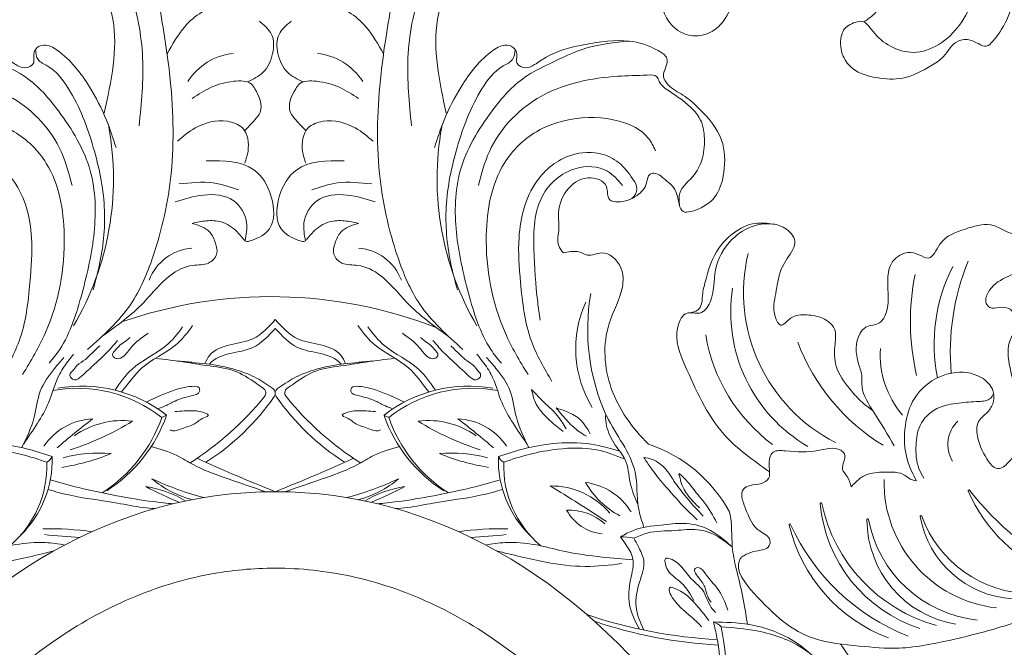
# Model space of a CAD drawing. Units: millimetres. Extents: x 7426 to 9760, y -4614 to -1344.
# Drawn here: x 8361 to 8619, y -2881 to -2717 of the extents above; entities that cross this region are included whole.
import ezdxf

# ---------------------------------------------------------------- set-up
doc = ezdxf.new("R2010")
doc.units = ezdxf.units.MM
doc.layers.add('layer1', color=160, linetype='Continuous', lineweight=0)

msp = doc.modelspace()

# ---------------------------------------------------------------- linework, layer by layer
at = {"layer": 'layer1'}
for p, q in [((8398.34, -2820.88), (8399.58, -2820.32)), ((8457.73, -2820.88), (8456.5, -2820.32))]:
    msp.add_line(p, q, dxfattribs=at)
for centre, radius, start, end in [((8418.7, -2741.65), 16.08, 96.0428, 147.404), ((8437.37, -2741.65), 16.08, 32.596, 83.9572), ((8309.62, -2758.45), 76.06, 329.6269, 10.2653), ((8546.45, -2758.45), 76.06, 169.7347, 210.3731), ((8519.49, -2761.02), 3.18, 295.6117, 36.5161), ((8407.2, -2789.56), 13.01, 94.3048, 159.1863), ((8448.88, -2789.56), 13.01, 20.8137, 85.6952), ((8594.52, -2788.21), 43.91, 166.5436, 243.2162), ((8667.86, -2803.87), 63.11, 157.7988, 184.942), ((8656.07, -2795.72), 61.78, 168.552, 193.2398), ((8644.76, -2801.67), 44.25, 152.733, 191.5187), ((8564.29, -2797.84), 54.48, 170.0441, 204.6551), ((8587.98, -2793.31), 40.71, 171.146, 239.7615), ((8426.98, -2908.45), 119.17, 68.6751, 109.1966), ((8536.48, -2802.9), 29.78, 155.8862, 211.0876), ((8584.99, -2791.94), 44.87, 189.4286, 233.3533), ((8615.41, -2782.05), 54.1, 200.7122, 238.4813), ((8610.58, -2804.46), 24.2, 176.1892, 220.6898), ((8376.19, -2849.21), 35.96, 51.9839, 100.1602), ((8377.43, -2848.65), 35.96, 51.9839, 100.1602), ((8424.04, -2814.47), 1.5, 321.2069, 54.6096), ((8426.56, -2814.53), 1.5, 324.8156, 54.5927), ((8429.52, -2814.53), 1.5, 125.4073, 215.1844), ((8432.03, -2814.47), 1.5, 125.3904, 218.7931), ((8478.65, -2848.65), 35.96, 79.8398, 128.0161), ((8479.88, -2849.21), 35.96, 79.8398, 128.0161), ((8362.58, -2764.76), 80.55, 302.3974, 321.0371), ((8375.57, -2778.98), 63.66, 302.6253, 325.1108), ((8480.51, -2778.98), 63.66, 214.8892, 237.3747), ((8493.5, -2764.76), 80.55, 218.9629, 237.6026), ((8380.93, -2837.45), 16.21, 92.468, 146.1386), ((8477.05, -2949.76), 160.89, 126.9978, 131.2766), ((8350.13, -2755.36), 77.88, 288.1264, 301.3597), ((8387.93, -2843.06), 21.38, 82.6608, 125.6579), ((8361.69, -2807.9), 38.89, 302.7432, 340.4945), ((8362.92, -2807.34), 38.89, 302.7432, 340.4945), ((8493.16, -2807.34), 38.89, 199.5055, 237.2568), ((8494.39, -2807.9), 38.89, 199.5055, 237.2568), ((8468.15, -2843.06), 21.38, 54.3421, 97.3392), ((8505.94, -2755.36), 77.88, 238.6403, 251.8736), ((8475.15, -2837.45), 16.21, 33.8614, 87.532), ((8379.03, -2949.76), 160.89, 48.7234, 53.0022), ((8612.4, -2827.96), 8.31, 132.7942, 211.8008), ((8514, -2863.44), 37.45, 28.4383, 71.7946), ((8340.91, -2833.58), 27.33, 310.219, 2.1699), ((8342.29, -2832.13), 27.33, 314.1994, 2.1699), ((8367.17, -2830.16), 2.6, 293.5941, 339.0221), ((8363.16, -2776.77), 57.87, 278.9599, 292.2191), ((8381.72, -2865.41), 35.22, 84.5859, 105.1536), ((8474.35, -2865.41), 35.22, 74.8464, 95.4141), ((8492.91, -2776.77), 57.87, 247.7809, 261.0401), ((8513.78, -2832.13), 27.33, 177.8301, 225.8006), ((8488.91, -2830.16), 2.6, 200.9779, 246.4059), ((8515.17, -2833.58), 27.33, 177.8301, 229.781), ((8428.79, -2766.62), 77.67, 244.837, 255.5722), ((8413.54, -2815.65), 27.72, 230.1128, 254.8653), ((8427.29, -2766.62), 77.67, 284.4278, 295.163), ((8442.54, -2815.65), 27.72, 285.1347, 309.8872), ((8620.51, -2837.77), 33.12, 178.8887, 263.5614), ((8389.77, -2867.74), 29.1, 59.2064, 81.3205), ((8436.57, -2759.99), 89.65, 241.7616, 247.992), ((8466.31, -2867.74), 29.1, 98.6795, 120.7936), ((8419.5, -2759.99), 89.65, 292.008, 298.2384), ((8500.2, -2859.04), 20.25, 40.3671, 90.6188), ((8305.01, -3163.69), 378.92, 56.3851, 59.0325), ((8507.04, -2854.41), 16.69, 31.8289, 82.277), ((8528.31, -2827.29), 21.77, 209.0882, 242.3582), ((8609.64, -2840.03), 0.2, 38.1438, 203.5227), ((8648.38, -2823.17), 42.45, 203.5227, 247.8201), ((8674.59, -2789.02), 82.39, 218.1438, 242.4785), ((8504.82, -2859.3), 14.21, 48.1296, 92.0211), ((8514.84, -2839.43), 11.96, 208.3287, 264.0723), ((8570.89, -2843.39), 0.2, 11.9363, 185.1394), ((8608.4, -2840.02), 37.87, 185.1394, 252.171), ((8612.35, -2834.63), 42.18, 191.9363, 254.6074), ((8583.1, -2847.59), 0.2, 10.853, 180.2805), ((8610.81, -2847.45), 27.91, 180.2805, 260.5248), ((8615.4, -2841.39), 32.69, 190.853, 263.5969), ((8597.06, -2846.76), 0.2, 19.9707, 190.1394), ((8622.64, -2842.18), 26.19, 190.1394, 266.443), ((8626.25, -2836.15), 30.85, 199.9707, 269.5483), ((8369.15, -2929.06), 79.07, 82.0024, 91.4215), ((8486.93, -2929.06), 79.07, 88.5785, 97.9976), ((8562.76, -2848.92), 0.2, 24.2829, 193.2269), ((8603.31, -2839.39), 41.85, 193.2269, 249.3272), ((8614.2, -2825.71), 56.24, 204.2829, 248.633), ((8391.23, -2623.64), 229.1, 264.0833, 266.411), ((8464.85, -2623.64), 229.1, 273.589, 275.9167), ((8518.15, -2871.17), 19.09, 78.6063, 89.1007), ((8550.66, -2750.48), 128.7, 251.404, 266.925), ((8550.36, -2759.7), 120.87, 251.2774, 266.9793), ((8541.21, -2878.91), 4.81, 42.7386, 71.4955)]:
    msp.add_arc(centre, radius, start, end, dxfattribs=at)
msp.add_ellipse((8428.04, -3040.3), major_axis=(0, 200), ratio=0.75, dxfattribs=at)
for points in [[(8513.98, -2642.83), (8531.11, -2638.55), (8544.24, -2638.73), (8562.13, -2640.47), (8583.55, -2644.83), (8595.49, -2651.23), (8608.11, -2664.42), (8616.87, -2677.54), (8622.12, -2692.27), (8621.87, -2709.01), (8615.88, -2722.49), (8614.14, -2723.78), (8612.17, -2723.17), (8609.96, -2722.19), (8606.77, -2722.43), (8602.97, -2726.48), (8599.65, -2728.93), (8592.29, -2732.12), (8585.41, -2732), (8579.28, -2729.67), (8576.7, -2726.36), (8576.21, -2721.21), (8576.82, -2719.61), (8579.89, -2717.53), (8581.61, -2717.28), (8584.43, -2719.86), (8589.1, -2723.78), (8595.11, -2725.38), (8601.74, -2723.29), (8607.14, -2718.26), (8610.95, -2710.9), (8612.79, -2693.98), (8609.84, -2679.87), (8601.37, -2666.75), (8595.36, -2661.11), (8585.73, -2654.08), (8572.63, -2647.3)], [(8527.44, -2699.02), (8529.73, -2702.81), (8529.84, -2709.28), (8529.51, -2713.77), (8531.38, -2717.72), (8535.98, -2720.79), (8541.47, -2720.35), (8544.76, -2717.94), (8548.27, -2711.91), (8550.68, -2705.55), (8551.67, -2701.5), (8553.97, -2700.51), (8556.28, -2700.4), (8557.92, -2699.85), (8558.69, -2698.1), (8558.14, -2691.52), (8555.47, -2685.48), (8551.1, -2680.12)], [(8392.4, -2744.58), (8393.31, -2726.79), (8389.96, -2709.01), (8376.72, -2688.49), (8366.78, -2684.3), (8356.02, -2685.15), (8348.02, -2689.41), (8343.22, -2695.27), (8343.22, -2700.49), (8344.82, -2704.54), (8344.4, -2705.5), (8340.34, -2707.63), (8335.55, -2707.2), (8332.88, -2705.5), (8329.9, -2700.91), (8327.98, -2696.65), (8328.08, -2691.43), (8329.26, -2687.49)], [(8383.28, -2741.3), (8385.53, -2716.7), (8377.47, -2697.98), (8368.48, -2687.12), (8356.17, -2685.1)], [(8463.68, -2744.58), (8462.77, -2726.79), (8466.12, -2709.01), (8479.35, -2688.49), (8489.29, -2684.3), (8500.06, -2685.15), (8508.06, -2689.41), (8512.85, -2695.27), (8512.85, -2700.49), (8511.25, -2704.54), (8511.68, -2705.5), (8515.73, -2707.63), (8520.53, -2707.2), (8523.2, -2705.5), (8526.18, -2700.91), (8528.1, -2696.65), (8527.99, -2691.43), (8526.82, -2687.49)], [(8472.79, -2741.3), (8470.54, -2716.7), (8478.61, -2697.98), (8487.6, -2687.12), (8499.9, -2685.1)], [(8582.11, -2717.44), (8584.35, -2715.76), (8587.61, -2710.92), (8588.2, -2705.07), (8586.69, -2703.48)], [(8397.45, -2711.65), (8400.36, -2730.94), (8400.77, -2757.08), (8395.99, -2778.87), (8390.2, -2791.25), (8378.91, -2803.09)], [(8458.63, -2711.65), (8455.72, -2730.94), (8455.31, -2757.08), (8460.08, -2778.87), (8465.87, -2791.25), (8477.16, -2803.09)], [(8420.77, -2733.11), (8424.83, -2730.6), (8427.33, -2725.7), (8427.06, -2720.68), (8423.88, -2717.26)], [(8435.31, -2733.11), (8431.24, -2730.6), (8428.75, -2725.7), (8429.02, -2720.68), (8432.2, -2717.26)], [(8352.63, -2777.78), (8353.85, -2775.99), (8353.77, -2771.38), (8353.92, -2768.2), (8351.8, -2761.62), (8346.2, -2758.22), (8341.36, -2760.49), (8340.53, -2763.89), (8338.41, -2764.49), (8333.34, -2762.83), (8330.84, -2759.5), (8329.93, -2757.24), (8328.95, -2757.01), (8325.54, -2759.05), (8324.03, -2760.41), (8322.44, -2764.57), (8321.6, -2766.76), (8317.37, -2766.39), (8312.52, -2762.59), (8310.62, -2756.8), (8311.19, -2748.35), (8317.21, -2739.98), (8321.31, -2736.58), (8325.18, -2733.89), (8326.41, -2731.6), (8325.76, -2729.2), (8325.53, -2726.98), (8327.79, -2724.91), (8335.37, -2722.44), (8346.87, -2723.32), (8357.16, -2726.66), (8360.14, -2728.6), (8362.41, -2729.44), (8364.8, -2728.08), (8364.8, -2726.33), (8365.32, -2724.52), (8367.46, -2723.49), (8370.95, -2724.85), (8379.37, -2734.36), (8383.84, -2743.09), (8386.35, -2750.27)], [(8503.45, -2777.78), (8502.23, -2775.99), (8502.3, -2771.38), (8502.15, -2768.2), (8504.27, -2761.62), (8509.87, -2758.22), (8514.72, -2760.49), (8515.55, -2763.89), (8517.67, -2764.49), (8522.74, -2762.83), (8525.24, -2759.5), (8526.15, -2757.24), (8527.13, -2757.01), (8530.54, -2759.05), (8532.05, -2760.41), (8533.64, -2764.57), (8534.47, -2766.76), (8538.71, -2766.39), (8543.55, -2762.59), (8545.45, -2756.8), (8544.88, -2748.35), (8538.87, -2739.98), (8534.77, -2736.58), (8530.9, -2733.89), (8529.67, -2731.6), (8530.31, -2729.2), (8530.55, -2726.98), (8528.28, -2724.91), (8520.7, -2722.44), (8509.2, -2723.32), (8498.91, -2726.66), (8495.93, -2728.6), (8493.67, -2729.44), (8491.27, -2728.08), (8491.27, -2726.33), (8490.75, -2724.52), (8488.62, -2723.49), (8485.12, -2724.85), (8476.7, -2734.36), (8472.24, -2743.09), (8469.73, -2750.27)], [(8365.23, -2724.65), (8365.96, -2727.26), (8368.36, -2728.94), (8373.93, -2734.9), (8380.41, -2750.25), (8383.29, -2765.81), (8382.15, -2780.28), (8380.36, -2787.52)], [(8490.85, -2724.65), (8490.12, -2727.26), (8487.72, -2728.94), (8482.15, -2734.9), (8475.66, -2750.25), (8472.79, -2765.81), (8473.93, -2780.28), (8475.72, -2787.52)], [(8321.42, -2737.93), (8324.73, -2735.64), (8327.52, -2733), (8328.12, -2731.77), (8330.64, -2731.32), (8338.33, -2731.63), (8348.7, -2733.17), (8359.46, -2737.47), (8371.99, -2751.29), (8374.83, -2760.19)], [(8534.66, -2737.93), (8531.35, -2735.64), (8528.56, -2733), (8527.95, -2731.77), (8525.43, -2731.32), (8517.75, -2731.63), (8507.37, -2733.17), (8496.61, -2737.47), (8484.09, -2751.29), (8481.25, -2760.19)], [(8420.01, -2745.9), (8422.65, -2743.07), (8424.06, -2741.07), (8422.7, -2734.91), (8421.72, -2733.64), (8417.22, -2732.96), (8411.25, -2734.52), (8406.27, -2737.45)], [(8436.07, -2745.9), (8433.43, -2743.07), (8432.01, -2741.07), (8433.38, -2734.91), (8434.36, -2733.64), (8438.86, -2732.96), (8444.82, -2734.52), (8449.81, -2737.45)], [(8533.87, -2765.58), (8533.94, -2762.2), (8537.79, -2757.32), (8539.84, -2753), (8540.35, -2747.24), (8539.36, -2743.09), (8534.66, -2737.93)], [(8420.04, -2754.37), (8420.9, -2751.23), (8419.43, -2745.16), (8415.52, -2743.42), (8407.08, -2745.16), (8402.41, -2748.65)], [(8436.03, -2754.37), (8435.18, -2751.23), (8436.64, -2745.16), (8440.55, -2743.42), (8448.99, -2745.16), (8453.67, -2748.65)], [(8334.03, -2759.12), (8337.61, -2754.67), (8342.2, -2752.1), (8350.68, -2752.32), (8359.59, -2759.09), (8364.22, -2773.8), (8363.83, -2785.54), (8360.96, -2800.96), (8355.63, -2811.45)], [(8522.05, -2759.12), (8518.46, -2754.67), (8513.87, -2752.1), (8505.4, -2752.32), (8496.49, -2759.09), (8491.85, -2773.8), (8492.24, -2785.54), (8495.12, -2800.96), (8500.44, -2811.45)], [(8406.29, -2770.11), (8409.98, -2769.45), (8413.85, -2769.73), (8418, -2772.26), (8419.74, -2774.23), (8420.29, -2774.74), (8421.83, -2774.58), (8426.5, -2771.56), (8426.99, -2763.14), (8422.42, -2756.08), (8409.98, -2753.72)], [(8449.79, -2770.11), (8446.09, -2769.45), (8442.22, -2769.73), (8438.08, -2772.26), (8436.34, -2774.23), (8435.78, -2774.74), (8434.24, -2774.58), (8429.58, -2771.56), (8429.08, -2763.14), (8433.65, -2756.08), (8446.1, -2753.72)], [(8518.93, -2760.19), (8514.98, -2756.45), (8506.56, -2755.81), (8498.01, -2762.87), (8495.75, -2776.93), (8496.74, -2790.63), (8497.37, -2795.43)], [(8418.49, -2761.37), (8411.82, -2759.55), (8402.79, -2759.8)], [(8437.59, -2761.37), (8444.26, -2759.55), (8453.28, -2759.8)], [(8420.15, -2774.65), (8420.53, -2770.01), (8417.15, -2764.24), (8409.25, -2762.71), (8401.86, -2764.52)], [(8435.93, -2774.65), (8435.55, -2770.01), (8438.92, -2764.24), (8446.83, -2762.71), (8454.22, -2764.52)], [(8382.67, -2799.68), (8393.6, -2790.79), (8400.49, -2783.76), (8406.4, -2781.11), (8410.58, -2780.48), (8412.69, -2778.18), (8412.37, -2775.3), (8410.9, -2772.42), (8406.29, -2770.11)], [(8473.4, -2799.68), (8462.48, -2790.79), (8455.59, -2783.76), (8449.67, -2781.11), (8445.5, -2780.48), (8443.38, -2778.18), (8443.7, -2775.3), (8445.18, -2772.42), (8449.79, -2770.11)], [(8558.36, -2770.29), (8553.72, -2770.11), (8547.95, -2772.69), (8543.53, -2777.6), (8540.62, -2785.23), (8539.88, -2788.95), (8539.38, -2791.81), (8538.57, -2792.83), (8536.74, -2793.48)], [(8661.56, -2855.19), (8645.9, -2843.41), (8637.87, -2833.61), (8635.79, -2822.51), (8635.79, -2819.54), (8633.91, -2817.36), (8630.24, -2817.46), (8628.25, -2818.75), (8626.87, -2819.14), (8622.75, -2815.14), (8620.38, -2807.93), (8620.57, -2800.24), (8622.14, -2797.12), (8621.82, -2794.62), (8620.42, -2792.59), (8617.45, -2792.12), (8615.1, -2792.12), (8614.17, -2791.03), (8614.63, -2788.21), (8619.17, -2784.31), (8624.33, -2781.19), (8626.04, -2779.78), (8627.76, -2779.94), (8628.43, -2777.94), (8627.21, -2776.59), (8623.83, -2774.29), (8619.44, -2772.2), (8615.32, -2770.51), (8608.7, -2771.59), (8602.02, -2775.57), (8598.98, -2779.19), (8596.52, -2778.34), (8593.63, -2777.75), (8589.65, -2780.12), (8588.37, -2784.7), (8587.62, -2794.4), (8586.24, -2796.11), (8582.62, -2797.28), (8581.13, -2798.87), (8580.7, -2806.75), (8581.55, -2809.83), (8581.66, -2812.81), (8584.75, -2819.51), (8590.07, -2828.34)], [(8427.43, -2813.31), (8423.14, -2810.58), (8417.98, -2808.49), (8413.82, -2807.43), (8406.24, -2806.46), (8402.28, -2806.1)], [(8428.65, -2813.31), (8432.93, -2810.58), (8438.09, -2808.49), (8442.25, -2807.43), (8449.83, -2806.46), (8453.8, -2806.1)], [(8654.72, -2856.99), (8638.69, -2848.98), (8632.18, -2840.03), (8630.55, -2835.15), (8630.39, -2832.06), (8627.29, -2830.92), (8620.78, -2831.73), (8618.33, -2834.01), (8616.7, -2834.17), (8614.75, -2832.38), (8611.98, -2826.36), (8612.14, -2821.97), (8614.75, -2819.2), (8616.05, -2816.6), (8615.89, -2813.83), (8612.8, -2810.41), (8605.14, -2809.27), (8595.86, -2815.13), (8593.09, -2822.13), (8593.74, -2832.71), (8595.86, -2837.43)], [(8503.4, -2824.58), (8499.93, -2821.68), (8498.34, -2820.08), (8496.12, -2816.96), (8495.15, -2813.55)], [(8495.15, -2813.55), (8497.83, -2816.39), (8501.87, -2820.37), (8504.2, -2823.89)], [(8616.09, -2814.6), (8615.25, -2815.88), (8612.18, -2816.7), (8607.01, -2817.1), (8601.26, -2818.56), (8596.82, -2822.99), (8595.78, -2828.06), (8596.55, -2834.29), (8597.83, -2836.75)], [(8401.77, -2819.33), (8406.57, -2819.15), (8409.97, -2819.86), (8410.49, -2820.21), (8409.32, -2820.97), (8406.92, -2822.55), (8403.53, -2823.83), (8401.13, -2824.36), (8400.49, -2824.12)], [(8454.3, -2819.33), (8449.5, -2819.15), (8446.11, -2819.86), (8445.58, -2820.21), (8446.75, -2820.97), (8449.15, -2822.55), (8452.55, -2823.83), (8454.95, -2824.36), (8455.59, -2824.12)], [(8510.51, -2825.14), (8507.61, -2821.22), (8503.97, -2819.23), (8501.58, -2818.38)], [(8501.58, -2818.38), (8504.65, -2821.96), (8507.67, -2824.63), (8509.49, -2825.77)], [(8369.6, -2831.09), (8362.95, -2829.07), (8355.45, -2827.73), (8345.34, -2827.89), (8337.85, -2829.7)], [(8486.48, -2831.09), (8493.13, -2829.07), (8500.63, -2827.73), (8510.74, -2827.89), (8518.23, -2829.7)], [(8368.21, -2832.55), (8361.56, -2830.53), (8354.06, -2829.18), (8343.95, -2829.35), (8336.53, -2831.77)], [(8487.86, -2832.55), (8494.52, -2830.53), (8502.02, -2829.18), (8512.13, -2829.35), (8519.55, -2831.77)], [(8578.79, -2839.02), (8577.73, -2836.32), (8576.54, -2834.43), (8577.02, -2830.41), (8576.07, -2829.47), (8570.16, -2829.54), (8561.64, -2829.62), (8558.41, -2829.94), (8557.3, -2833.41), (8557.14, -2836.87), (8555.33, -2838.13), (8552.33, -2838.69), (8550.6, -2839.63), (8551.07, -2844.52), (8554.94, -2850.66), (8557.54, -2853.03), (8557.36, -2854.38), (8553.19, -2855.95), (8550.66, -2857.04)], [(8540.04, -2846.7), (8535.16, -2841.19), (8532.41, -2837.5), (8530.28, -2834.44), (8526.71, -2831.88), (8524.52, -2831.31)], [(8524.52, -2831.31), (8526.4, -2834.13), (8529.78, -2838.38), (8534.91, -2844.13), (8538.48, -2847.7)], [(8595.86, -2837.43), (8594.28, -2836.99), (8592.43, -2835.77), (8589.53, -2835.19), (8586.76, -2835.19), (8582.18, -2836.13), (8579.92, -2837.89), (8578.79, -2839.02)], [(8539.09, -2844.52), (8536.23, -2841.48), (8534.23, -2837.73), (8533.71, -2835.76), (8533.68, -2835.67), (8534.69, -2836.38), (8538.26, -2840.59), (8540.23, -2842.95), (8543.61, -2848.45)], [(8518.45, -2852.09), (8521.77, -2850.41), (8529.04, -2849.01), (8534.96, -2848.61), (8541.1, -2850), (8547.56, -2854.67)], [(8521.92, -2852.46), (8525.39, -2851.12), (8532.77, -2850.45), (8538.58, -2850.23), (8544.02, -2852.13), (8547.56, -2854.67)], [(8524.49, -2876.5), (8522.48, -2870.33), (8523.38, -2863.96), (8524.49, -2858.27), (8523.04, -2854.58), (8521.92, -2852.46)], [(8370.28, -2855.72), (8357.18, -2858.73), (8346.9, -2859.84), (8337.32, -2859.12)], [(8485.79, -2855.72), (8498.9, -2858.73), (8509.18, -2859.84), (8518.76, -2859.12)], [(8545.45, -3236.39), (8570.68, -3225.82), (8586.93, -3215.84), (8591.36, -3211.69), (8603.24, -3204.18), (8623.18, -3184.49), (8639.52, -3160.78), (8649.26, -3131.61), (8657.63, -3096.73), (8661.72, -3075.35), (8661.72, -3052.65), (8654.82, -3034.34), (8649.79, -3026.33), (8642.56, -3016.76), (8630.83, -2997.89), (8625.61, -2981.45), (8621.39, -2954.21), (8621.76, -2938.97), (8620.33, -2926.91), (8621.54, -2906.92), (8627.62, -2884.77), (8639.85, -2867.08), (8656.19, -2856.91), (8666.74, -2854.05), (8672.25, -2854.54), (8673, -2855.5), (8674.39, -2858.82), (8678.35, -2860.85), (8688.63, -2863.2), (8695.27, -2868.45), (8698.36, -2873.88), (8698.57, -2879.19), (8696.79, -2882.76), (8693.63, -2884.07), (8691.27, -2884.23), (8688.01, -2883.34), (8687.01, -2882.08), (8685.43, -2880.76), (8681.38, -2880.5), (8677.65, -2880.61), (8675.76, -2881.45), (8676.02, -2882.03), (8676.07, -2883.71), (8675.44, -2884.76), (8675.34, -2886.23), (8674.68, -2887.36), (8673.65, -2888.4), (8673.74, -2889.62), (8670.92, -2891.03), (8662.72, -2893.95), (8655.31, -2898.93), (8644.33, -2912.42), (8638.59, -2924.9), (8636.23, -2930.97), (8635.05, -2938.39)], [(8537.62, -2868.8), (8534.37, -2864.18), (8530.79, -2860.84), (8530.09, -2858.79), (8530.15, -2857.83), (8531.44, -2857.86), (8534.45, -2860.07), (8537.34, -2863.47), (8539.84, -2866), (8542.18, -2870.58), (8543.3, -2871.9)], [(8639.58, -2867.34), (8627.58, -2872.44), (8610.42, -2877.77), (8598.48, -2880.37), (8591.36, -2881.23), (8580.86, -2880.66), (8569.21, -2878.73), (8553.42, -2866.9), (8549.65, -2858.04), (8550.18, -2857.31), (8550.66, -2857.04)], [(8546.52, -2871.31), (8544.57, -2866.81), (8540.67, -2861.75), (8538.65, -2860.16), (8537.98, -2860.41), (8539.18, -2863.17), (8540.7, -2865.91), (8541.48, -2868.2), (8542.18, -2869.23)], [(8541.57, -2874.02), (8536.37, -2867.94), (8533.04, -2865.76), (8531.22, -2865.5), (8531.17, -2865.92), (8531.95, -2867.94), (8534.71, -2871.11), (8538.76, -2874.7), (8539.7, -2875.68)], [(8575.05, -2889.87), (8566.61, -2881.59), (8554.12, -2876.73), (8544.74, -2875.64)]]:
    msp.add_spline(points, degree=3, dxfattribs=at)
for points, knots in [([(8399.7, -2725.75), (8401.09, -2723.29), (8403.45, -2719.13), (8407.91, -2715.11), (8410.7, -2714.05), (8411.7, -2713.73)], [0, 0, 0, 0, 8.466741, 14.311434, 17.436883, 17.436883, 17.436883, 17.436883]), ([(8456.38, -2725.75), (8454.98, -2723.29), (8452.62, -2719.13), (8448.16, -2715.11), (8445.38, -2714.05), (8444.38, -2713.73)], [0, 0, 0, 0, 8.466741, 14.311434, 17.436883, 17.436883, 17.436883, 17.436883]), ([(8335.45, -2722.43), (8339.18, -2722.81), (8346.54, -2723.55), (8355.31, -2727.95), (8364.5, -2732.34), (8372.69, -2741.97), (8380.91, -2755.4), (8381.27, -2772.69), (8377.7, -2788.22), (8374.02, -2800.21), (8369.84, -2805.54), (8368.86, -2806.7)], [0, 0, 0, 0, 11.139064, 21.98586, 29.183987, 41.434331, 59.168636, 75.308616, 91.548411, 107.358562, 111.907229, 111.907229, 111.907229, 111.907229]), ([(8520.63, -2722.43), (8516.9, -2722.81), (8509.54, -2723.55), (8500.76, -2727.95), (8491.58, -2732.34), (8483.39, -2741.97), (8475.17, -2755.4), (8474.81, -2772.69), (8478.37, -2788.22), (8482.05, -2800.21), (8486.24, -2805.54), (8487.22, -2806.7)], [0, 0, 0, 0, 11.139064, 21.98586, 29.183987, 41.434331, 59.168636, 75.308616, 91.548411, 107.358562, 111.907229, 111.907229, 111.907229, 111.907229]), ([(8361.88, -2809.64), (8364.1, -2806.09), (8370.54, -2795), (8374.19, -2775.53), (8370.79, -2755.85), (8360.78, -2745.81), (8349.8, -2742.15), (8339.31, -2742.23), (8330.92, -2746.13), (8329.05, -2749.98), (8328.48, -2751.15)], [5.44707, 5.44707, 5.44707, 5.44707, 17.94256, 43.929025, 63.272382, 75.059439, 84.439758, 97.298377, 106.125407, 109.950437, 109.950437, 109.950437, 109.950437]), ([(8494.2, -2809.64), (8491.98, -2806.09), (8485.53, -2795), (8481.88, -2775.53), (8485.28, -2755.85), (8495.29, -2745.81), (8506.27, -2742.15), (8516.77, -2742.23), (8525.16, -2746.13), (8527.03, -2749.98), (8527.59, -2751.15)], [5.44707, 5.44707, 5.44707, 5.44707, 17.94256, 43.929025, 63.272382, 75.059439, 84.439758, 97.298377, 106.125407, 109.950437, 109.950437, 109.950437, 109.950437]), ([(8557.44, -2835.1), (8553.16, -2832.1), (8543.11, -2825.05), (8536.69, -2810.47), (8531.95, -2799.53), (8535.14, -2792.64), (8539.63, -2794.37), (8543.29, -2789.22), (8542.28, -2781.97), (8546.69, -2774.35), (8552.69, -2770.48), (8558.01, -2769.95), (8562.16, -2771.26), (8564.77, -2774.72), (8562.66, -2778.56), (8559.84, -2782.32), (8559.21, -2788.55), (8557.99, -2793), (8560.38, -2797.87), (8563.18, -2793.94), (8567.17, -2793.96), (8571.35, -2794.54), (8575.09, -2797.4), (8574.41, -2802.34), (8574.26, -2807.97), (8577.83, -2812.77), (8581.12, -2816.61), (8583.32, -2818.28), (8584.45, -2819.05)], [0, 0, 0, 0, 15.43903, 36.236172, 46.40424, 50.807122, 54.101496, 58.01085, 66.619126, 75.739436, 82.503164, 87.398551, 91.184955, 95.489488, 97.874493, 103.496531, 109.692915, 115.746755, 118.408545, 121.481869, 125.856822, 130.087212, 134.269456, 138.11018, 144.021993, 150.909239, 155.152003, 159.235151, 159.235151, 159.235151, 159.235151]), ([(8525.7, -2827.86), (8521.52, -2823.64), (8514.51, -2814.2), (8513.46, -2798.05), (8519.18, -2788.6), (8519.2, -2781.2), (8514.4, -2776.59), (8510.21, -2779.05), (8507.73, -2777.42), (8505.49, -2777.39), (8504.08, -2777.66), (8503.45, -2777.78)], [28.627542, 28.627542, 28.627542, 28.627542, 46.115406, 63.128428, 73.253399, 78.249877, 84.686249, 88.368728, 90.58433, 92.942042, 94.894247, 94.894247, 94.894247, 94.894247]), ([(8409.63, -2806.8), (8409.98, -2806.01), (8411.23, -2803.42), (8416.31, -2801.62), (8422.97, -2800.85), (8426.23, -2797.28), (8428.04, -2795.3)], [0.437051, 0.437051, 0.437051, 0.437051, 2.97247, 8.949879, 15.13983, 22.840334, 22.840334, 22.840334, 22.840334]), ([(8446.45, -2806.8), (8446.1, -2806.01), (8444.84, -2803.42), (8439.77, -2801.62), (8433.1, -2800.85), (8429.84, -2797.28), (8428.04, -2795.3)], [0.437051, 0.437051, 0.437051, 0.437051, 2.97247, 8.949879, 15.13983, 22.840334, 22.840334, 22.840334, 22.840334]), ([(8394.78, -2798.84), (8393.16, -2799.95), (8390.5, -2801.79), (8388.55, -2805.17), (8386.59, -2805.6), (8385.69, -2805.23), (8385.28, -2804.28), (8386.31, -2803.21), (8387.28, -2801.91), (8388.9, -2800.96), (8389.71, -2800.24), (8390.04, -2799.93)], [0, 0, 0, 0, 5.899907, 9.716325, 10.742682, 11.629406, 12.443505, 13.390896, 15.62879, 17.501505, 18.87433, 18.87433, 18.87433, 18.87433]), ([(8386.09, -2813.75), (8387.44, -2811.77), (8390.85, -2806.79), (8398.85, -2803.53), (8402.49, -2799.02), (8403.77, -2797.17)], [0, 0, 0, 0, 7.112875, 17.831457, 24.510186, 24.510186, 24.510186, 24.510186]), ([(8387.81, -2814.22), (8389.94, -2811.57), (8393.35, -2806.6), (8401.42, -2803.3), (8405.08, -2798.71), (8406.41, -2796.79)], [0, 0, 0, 0, 7.112875, 17.831457, 24.744462, 24.744462, 24.744462, 24.744462]), ([(8410.82, -2806.94), (8410.84, -2806.92), (8412.08, -2805.39), (8416.31, -2803.9), (8422.97, -2803.12), (8426.23, -2799.55), (8428.04, -2797.57)], [2.882767, 2.882767, 2.882767, 2.882767, 2.97247, 8.949879, 15.13983, 22.840334, 22.840334, 22.840334, 22.840334]), ([(8445.25, -2806.94), (8445.24, -2806.92), (8444, -2805.39), (8439.77, -2803.9), (8433.1, -2803.12), (8429.84, -2799.55), (8428.04, -2797.57)], [2.882767, 2.882767, 2.882767, 2.882767, 2.97247, 8.949879, 15.13983, 22.840334, 22.840334, 22.840334, 22.840334]), ([(8468.26, -2814.22), (8466.13, -2811.57), (8462.72, -2806.6), (8454.65, -2803.3), (8450.99, -2798.71), (8449.67, -2796.79)], [0, 0, 0, 0, 7.112875, 17.831457, 24.744462, 24.744462, 24.744462, 24.744462]), ([(8469.99, -2813.75), (8468.63, -2811.77), (8465.22, -2806.79), (8457.23, -2803.53), (8453.59, -2799.02), (8452.3, -2797.17)], [0, 0, 0, 0, 7.112875, 17.831457, 24.510186, 24.510186, 24.510186, 24.510186]), ([(8461.3, -2798.84), (8462.91, -2799.95), (8465.57, -2801.79), (8467.52, -2805.17), (8469.48, -2805.6), (8470.38, -2805.23), (8470.8, -2804.28), (8469.76, -2803.21), (8468.79, -2801.91), (8467.18, -2800.96), (8466.36, -2800.24), (8466.03, -2799.93)], [0, 0, 0, 0, 5.899907, 9.716325, 10.742682, 11.629406, 12.443505, 13.390896, 15.62879, 17.501505, 18.87433, 18.87433, 18.87433, 18.87433]), ([(8386.78, -2800.77), (8385.74, -2801.95), (8383.85, -2804.1), (8380.51, -2807.11), (8378.16, -2809.34), (8375.81, -2811.44), (8374.55, -2810.64), (8374.07, -2809.59), (8375.2, -2808.59), (8376.17, -2806.98), (8378.22, -2805.94), (8380.08, -2804.08), (8381.31, -2802.86), (8382.07, -2802.11)], [0, 0, 0, 0, 4.769036, 8.587427, 13.242271, 15.393246, 16.434868, 17.248973, 18.465028, 20.322082, 23.038133, 25.03786, 28.233395, 28.233395, 28.233395, 28.233395]), ([(8469.29, -2800.77), (8470.34, -2801.95), (8472.22, -2804.1), (8475.57, -2807.11), (8477.92, -2809.34), (8480.27, -2811.44), (8481.53, -2810.64), (8482.01, -2809.59), (8480.88, -2808.59), (8479.91, -2806.98), (8477.85, -2805.94), (8476, -2804.08), (8474.77, -2802.86), (8474.01, -2802.11)], [0, 0, 0, 0, 4.769036, 8.587427, 13.242271, 15.393246, 16.434868, 17.248973, 18.465028, 20.322082, 23.038133, 25.03786, 28.233395, 28.233395, 28.233395, 28.233395]), ([(8361.69, -2828.77), (8362.94, -2826.19), (8365.24, -2821.48), (8365.92, -2813.76), (8369.54, -2808.84), (8371.9, -2806.14), (8372.73, -2805.22)], [0, 0, 0, 0, 8.550833, 15.612249, 22.633197, 26.341884, 26.341884, 26.341884, 26.341884]), ([(8362.18, -2827.76), (8363.4, -2825.99), (8365.78, -2822.58), (8369.26, -2816.59), (8370.66, -2810.38), (8373.57, -2806.47), (8374.86, -2804.81), (8375.25, -2804.32)], [0, 0, 0, 0, 6.454126, 12.492991, 20.661294, 25.115462, 26.97286, 26.97286, 26.97286, 26.97286]), ([(8396.71, -2805.39), (8399.28, -2805.7), (8403.71, -2806.25), (8410.49, -2807.45), (8417.2, -2808.03), (8421.86, -2811.1), (8424.32, -2812.83), (8424.91, -2813.25)], [0.762121, 0.762121, 0.762121, 0.762121, 8.50905, 14.158464, 21.481572, 28.312099, 30.498944, 30.498944, 30.498944, 30.498944]), ([(8459.36, -2805.39), (8456.8, -2805.7), (8452.36, -2806.25), (8445.59, -2807.45), (8438.87, -2808.03), (8434.21, -2811.1), (8431.76, -2812.83), (8431.16, -2813.25)], [0.762121, 0.762121, 0.762121, 0.762121, 8.50905, 14.158464, 21.481572, 28.312099, 30.498944, 30.498944, 30.498944, 30.498944]), ([(8493.9, -2827.76), (8492.67, -2825.99), (8490.3, -2822.58), (8486.81, -2816.59), (8485.42, -2810.38), (8482.51, -2806.47), (8481.21, -2804.81), (8480.83, -2804.32)], [0, 0, 0, 0, 6.454126, 12.492991, 20.661294, 25.115462, 26.97286, 26.97286, 26.97286, 26.97286]), ([(8494.39, -2828.77), (8493.13, -2826.19), (8490.84, -2821.48), (8490.15, -2813.76), (8486.54, -2808.84), (8484.18, -2806.14), (8483.35, -2805.22)], [0, 0, 0, 0, 8.550833, 15.612249, 22.633197, 26.341884, 26.341884, 26.341884, 26.341884]), ([(8394.22, -2816.86), (8396.69, -2815.71), (8400.65, -2813.87), (8404.97, -2812.76), (8408.09, -2812.65), (8408.48, -2814.75), (8405.04, -2815.4), (8402.28, -2816.25), (8399.46, -2817.81), (8397.9, -2818.41), (8397.24, -2818.64)], [0, 0, 0, 0, 7.968986, 12.751801, 14.635892, 15.486879, 18.065862, 22.449845, 25.361552, 27.459267, 27.459267, 27.459267, 27.459267]), ([(8461.85, -2816.86), (8459.38, -2815.71), (8455.43, -2813.87), (8451.1, -2812.76), (8447.98, -2812.65), (8447.6, -2814.75), (8451.03, -2815.4), (8453.8, -2816.25), (8456.61, -2817.81), (8458.18, -2818.41), (8458.84, -2818.64)], [0, 0, 0, 0, 7.968986, 12.751801, 14.635892, 15.486879, 18.065862, 22.449845, 25.361552, 27.459267, 27.459267, 27.459267, 27.459267]), ([(8523.04, -2843.93), (8522.22, -2841.96), (8520.61, -2838.13), (8520.41, -2832.14), (8516.69, -2828), (8514.77, -2824.01), (8514.51, -2821.29), (8514.47, -2820.38)], [0, 0, 0, 0, 6.398337, 12.437851, 17.117672, 22.617965, 25.351826, 25.351826, 25.351826, 25.351826]), ([(8524.55, -2849.62), (8524, -2847.97), (8522.45, -2843.3), (8523.35, -2832.5), (8517.21, -2825.51), (8514.79, -2820.57)], [0, 0, 0, 0, 5.191815, 14.700386, 31.066399, 31.066399, 31.066399, 31.066399]), ([(8425.61, -2840.32), (8421.95, -2839.09), (8415.52, -2836.93), (8407.58, -2834.04), (8401.71, -2830.26), (8397.88, -2829.08), (8395.54, -2828.51)], [0, 0, 0, 0, 11.593719, 20.36259, 25.226695, 32.399061, 32.399061, 32.399061, 32.399061]), ([(8430.47, -2840.32), (8434.13, -2839.09), (8440.55, -2836.93), (8448.49, -2834.04), (8454.37, -2830.26), (8458.2, -2829.08), (8460.54, -2828.51)], [0, 0, 0, 0, 11.593719, 20.36259, 25.226695, 32.399061, 32.399061, 32.399061, 32.399061]), ([(8428.04, -2840.3), (8424.38, -2838.82), (8417.51, -2836.04), (8410.76, -2832.99), (8407.6, -2831.56)], [0, 0, 0, 0, 11.826015, 22.232108, 22.232108, 22.232108, 22.232108]), ([(8428.04, -2840.3), (8431.69, -2838.82), (8438.56, -2836.04), (8445.32, -2832.99), (8448.48, -2831.56)], [0, 0, 0, 0, 11.826015, 22.232108, 22.232108, 22.232108, 22.232108]), ([(8369.14, -2837.22), (8371.62, -2837.91), (8377.37, -2839.51), (8386.37, -2841.39), (8394.65, -2842.8), (8399.63, -2843.31), (8401.41, -2843.47)], [0, 0, 0, 0, 7.722162, 17.908213, 27.549613, 32.918571, 32.918571, 32.918571, 32.918571]), ([(8486.94, -2837.22), (8484.45, -2837.91), (8478.7, -2839.51), (8469.71, -2841.39), (8461.42, -2842.8), (8456.44, -2843.31), (8454.66, -2843.47)], [0, 0, 0, 0, 7.722162, 17.908213, 27.549613, 32.918571, 32.918571, 32.918571, 32.918571]), ([(8368.54, -2839.74), (8370.34, -2840.24), (8376.3, -2841.89), (8384.73, -2842.78), (8392.25, -2844.39), (8395.58, -2844.67), (8396.65, -2844.72)], [0, 0, 0, 0, 5.600114, 18.542611, 25.353095, 28.592812, 28.592812, 28.592812, 28.592812]), ([(8487.54, -2839.74), (8485.74, -2840.24), (8479.77, -2841.89), (8471.34, -2842.78), (8463.83, -2844.39), (8460.5, -2844.67), (8459.42, -2844.72)], [0, 0, 0, 0, 5.600114, 18.542611, 25.353095, 28.592812, 28.592812, 28.592812, 28.592812]), ([(8551.62, -2874.98), (8551.25, -2872.47), (8550.53, -2867.58), (8548.76, -2860.9), (8547.21, -2853.62), (8547.72, -2848.82), (8546.93, -2845.61)], [0, 0, 0, 0, 7.578974, 14.82455, 20.715762, 29.836028, 29.836028, 29.836028, 29.836028]), ([(8523.37, -2876.26), (8522.24, -2874.16), (8520.2, -2870.1), (8520.78, -2863.61), (8522.42, -2858.07), (8520.05, -2854.5), (8518.89, -2852.75), (8518.45, -2852.09)], [0.751062, 0.751062, 0.751062, 0.751062, 7.711192, 14.140263, 19.945324, 23.907381, 26.306004, 26.306004, 26.306004, 26.306004]), ([(8334.39, -2858.13), (8337.08, -2857.91), (8343.16, -2857.4), (8351.8, -2856.24), (8360.05, -2853.88), (8367.02, -2853.37), (8371.27, -2853.94), (8372.98, -2854.26)], [0, 0, 0, 0, 8.085018, 18.323034, 26.063159, 33.79979, 39.007806, 39.007806, 39.007806, 39.007806]), ([(8521.68, -2858.13), (8519, -2857.91), (8512.91, -2857.4), (8504.28, -2856.24), (8496.03, -2853.88), (8489.06, -2853.37), (8484.8, -2853.94), (8483.1, -2854.26)], [0, 0, 0, 0, 8.085018, 18.323034, 26.063159, 33.79979, 39.007806, 39.007806, 39.007806, 39.007806]), ([(8568.46, -2883.01), (8567.2, -2881.86), (8562.49, -2878), (8553.44, -2874.66), (8545.88, -2874.44), (8542.73, -2874.35)], [6.624368, 6.624368, 6.624368, 6.624368, 11.751224, 24.954099, 34.400695, 34.400695, 34.400695, 34.400695]), ([(8542.73, -2874.35), (8543.06, -2875.7), (8544.16, -2880.27), (8544.76, -2887.31), (8542.85, -2893.99), (8542.62, -2900.54), (8544.32, -2904.42), (8545.78, -2906.91)], [0, 0, 0, 0, 4.170598, 14.132631, 20.652198, 24.928883, 33.424862, 33.424862, 33.424862, 33.424862]), ([(8544.74, -2875.64), (8545.01, -2877.01), (8545.93, -2881.62), (8546.24, -2888.67), (8544.07, -2895.27), (8543.62, -2901.38), (8544.83, -2904.97), (8545.9, -2907.15)], [0, 0, 0, 0, 4.170598, 14.132631, 20.652198, 24.928883, 32.160309, 32.160309, 32.160309, 32.160309]), ([(8618.05, -2984.92), (8617.66, -2982.77), (8617.24, -2980.62), (8613.17, -2960.76), (8607.95, -2943.5), (8594.47, -2910.7), (8586.21, -2895.15), (8576.35, -2880.62), (8576.18, -2880.38), (8576.02, -2880.14)], [4.951143, 4.951143, 4.951143, 4.951143, 4.9794075, 4.9794075, 5.2135876, 5.2135876, 5.4477677, 5.4477677, 5.4517224, 5.4517224, 5.4517224, 5.4517224])]:
    msp.add_open_spline(points, degree=3, knots=knots, dxfattribs=at)
at = {"layer": 'layer1', "lineweight": 0}
msp.add_open_spline([(8428.04, -2860.3), (8422.32, -2860.3), (8416.6, -2860.83), (8403.91, -2863.2), (8396.96, -2865.31), (8383.29, -2871.15), (8376.57, -2874.88), (8363.55, -2883.94), (8357.26, -2889.26), (8345.33, -2901.41), (8339.69, -2908.23), (8329.29, -2923.18), (8324.52, -2931.31), (8316.06, -2948.64), (8312.36, -2957.85), (8306.17, -2977.04), (8303.68, -2987.03), (8300.01, -3007.47), (8298.83, -3017.93), (8297.82, -3038.96), (8297.99, -3049.54), (8299.67, -3070.49), (8301.19, -3080.86), (8305.5, -3101.05), (8308.31, -3110.87), (8315.09, -3129.66), (8319.07, -3138.62), (8328.05, -3155.41), (8333.05, -3163.23), (8343.88, -3177.51), (8349.7, -3183.97), (8361.95, -3195.37), (8368.37, -3200.3), (8381.58, -3208.56), (8388.38, -3211.89), (8402.16, -3216.92), (8409.14, -3218.63), (8423.17, -3220.44), (8430.21, -3220.54), (8444.24, -3219.14), (8451.24, -3217.64), (8465.07, -3213.02), (8471.89, -3209.9), (8485.21, -3202.05), (8491.69, -3197.32), (8504.08, -3186.32), (8509.99, -3180.05), (8521.03, -3166.12), (8526.14, -3158.46), (8535.38, -3141.97), (8539.5, -3133.13), (8546.59, -3114.57), (8549.55, -3104.85), (8554.19, -3084.8), (8555.88, -3074.48), (8557.9, -3053.59), (8558.25, -3043.02), (8557.58, -3021.96), (8556.57, -3011.47), (8553.23, -2990.92), (8550.91, -2980.85), (8545.03, -2961.46), (8541.48, -2952.14), (8533.29, -2934.53), (8528.65, -2926.25), (8518.48, -2910.97), (8512.94, -2903.97), (8501.18, -2891.44), (8494.96, -2885.92), (8482.06, -2876.46), (8475.38, -2872.52), (8461.77, -2866.26), (8454.84, -2863.94), (8441.28, -2861.01), (8434.66, -2860.3), (8428.04, -2860.3)], degree=3, knots=[0, 0, 0, 0, 0.13913, 0.13913, 0.310074, 0.310074, 0.481017, 0.481017, 0.651961, 0.651961, 0.822904, 0.822904, 0.993847, 0.993847, 1.164791, 1.164791, 1.335734, 1.335734, 1.506677, 1.506677, 1.677621, 1.677621, 1.848564, 1.848564, 2.019508, 2.019508, 2.190451, 2.190451, 2.361394, 2.361394, 2.532338, 2.532338, 2.703281, 2.703281, 2.874224, 2.874224, 3.045168, 3.045168, 3.216111, 3.216111, 3.387055, 3.387055, 3.557998, 3.557998, 3.728941, 3.728941, 3.899885, 3.899885, 4.070828, 4.070828, 4.241771, 4.241771, 4.412715, 4.412715, 4.583658, 4.583658, 4.754602, 4.754602, 4.925545, 4.925545, 5.096488, 5.096488, 5.267432, 5.267432, 5.438375, 5.438375, 5.609318, 5.609318, 5.780262, 5.780262, 5.951205, 5.951205, 6.122149, 6.122149, 6.283185, 6.283185, 6.283185, 6.283185], dxfattribs=at)

doc.saveas('drawing.dxf')
